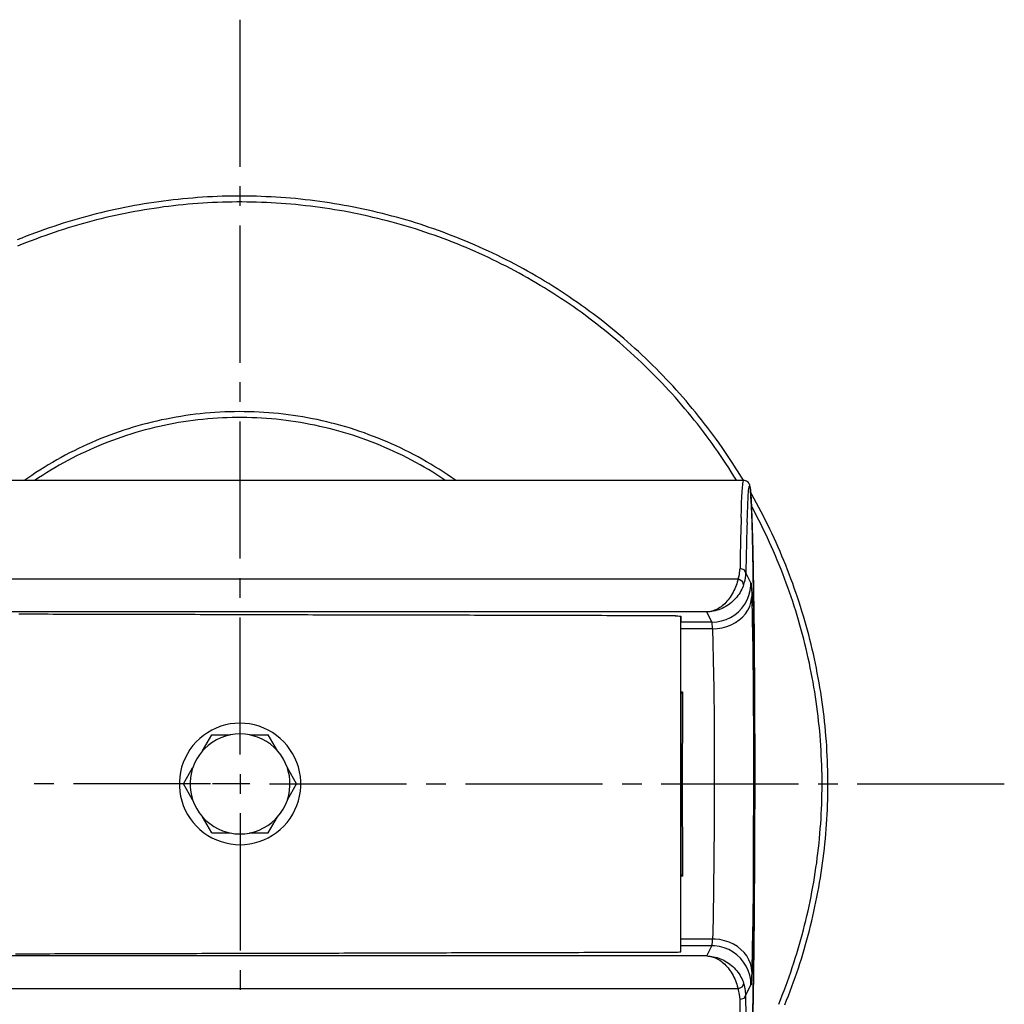
# Model space of a CAD drawing. Extents: x 43 to 227, y 143 to 311.
# Drawn here: x 71 to 121, y 260 to 311 of the extents above; entities that cross this region are included whole.
import ezdxf

# ---------------------------------------------------------------- set-up
doc = ezdxf.new("R2010")
doc.units = 0
doc.layers.add('EBENE_1', color=160, linetype='CONTINUOUS')

# ---------------------------------------------------------------- blocks, each defined once
blk = doc.blocks.new('AI9-BLK1')
at = {"layer": 'EBENE_1', "color": 7}
for p, q in [((-15.955, 23.158), (-15.955, 25.42)), ((-15.955, 20.142), (-15.955, 22.253)), ((-15.955, 19.539), (-15.955, 19.841)), ((-15.955, 17.127), (-15.955, 19.238)), ((-23.705, 18.333), (-8.205, 18.333)), ((-23.705, 18.333), (-8.205, 18.333)), ((-15.955, 16.524), (-15.955, 16.825)), ((-8.092, 16.752), (-8.171, 16.91)), ((-8.092, 16.752), (-8.171, 16.91)), ((-8.291, 16.811), (-23.705, 16.811)), ((-8.774, 16.307), (-23.705, 16.307)), ((-8.774, 16.307), (-23.705, 16.307)), ((-15.955, 14.111), (-15.955, 16.222)), ((-9.169, 16.186), (-9.169, 16.24)), ((-9.169, 16.239), (-9.169, 16.149)), ((-9.169, 16.239), (-9.169, 16.149)), ((-8.694, 16.149), (-8.774, 16.307)), ((-8.694, 16.149), (-8.774, 16.307)), ((-9.169, 11.133), (-9.169, 16.186)), ((-9.169, 16.046), (-9.169, 16.149)), ((-8.694, 16.149), (-9.169, 16.149)), ((-8.694, 16.149), (-9.169, 16.149)), ((-8.683, 16.046), (-9.169, 16.046)), ((-9.169, 15.075), (-9.169, 16.046)), ((-8.683, 16.046), (-9.169, 16.046)), ((-9.169, 15.075), (-9.144, 15.076)), ((-9.169, 15.049), (-9.168, 15.051)), ((-9.169, 15.049), (-9.168, 15.051)), ((-9.144, 15.076), (-9.168, 15.051)), ((-9.168, 12.268), (-9.168, 15.051)), ((-9.168, 12.268), (-9.168, 15.051)), ((-16.367, 14.413), (-16.107, 14.413)), ((-15.804, 14.413), (-15.52, 14.413)), ((-15.378, 14.167), (-15.52, 14.413)), ((-15.955, 13.809), (-15.955, 13.508)), ((-15.085, 13.659), (-15.226, 13.905)), ((-18.82, 13.659), (-19.122, 13.659)), ((-16.407, 13.659), (-18.519, 13.659)), ((-16.075, 13.659), (-16.377, 13.659)), ((-15.804, 13.659), (-16.106, 13.659)), ((-15.503, 13.659), (-13.392, 13.659)), ((-15.226, 13.414), (-15.085, 13.659)), ((-13.09, 13.659), (-12.789, 13.659)), ((-12.487, 13.659), (-10.376, 13.659)), ((-10.075, 13.659), (-9.773, 13.659)), ((-9.472, 13.659), (-7.36, 13.659)), ((-7.059, 13.659), (-6.757, 13.659)), ((-6.456, 13.659), (-4.194, 13.659)), ((-15.955, 13.207), (-15.955, 11.096)), ((-16.39, 12.905), (-16.533, 13.151)), ((-15.52, 12.905), (-15.378, 13.151)), ((-16.39, 12.905), (-16.107, 12.905)), ((-15.804, 12.905), (-15.543, 12.905)), ((-15.543, 12.905), (-15.52, 12.905)), ((-9.168, 12.268), (-9.169, 12.269)), ((-9.168, 12.268), (-9.169, 12.269)), ((-9.168, 12.268), (-9.169, 12.268)), ((-9.168, 12.268), (-9.169, 12.268)), ((-9.169, 12.243), (-9.144, 12.242)), ((-9.169, 12.243), (-9.144, 12.242)), ((-9.144, 12.242), (-9.168, 12.268)), ((-9.144, 12.242), (-9.168, 12.268)), ((-8.683, 11.272), (-9.169, 11.272)), ((-8.683, 11.272), (-9.169, 11.272)), ((-8.694, 11.17), (-9.169, 11.17)), ((-8.694, 11.17), (-9.169, 11.17)), ((-9.169, 11.079), (-9.169, 11.133)), ((-8.774, 11.012), (-8.694, 11.17)), ((-8.774, 11.012), (-8.694, 11.17)), ((-8.774, 11.012), (-23.705, 11.012)), ((-8.774, 11.012), (-23.705, 11.012)), ((-15.955, 10.795), (-15.955, 10.492)), ((-8.291, 10.506), (-23.705, 10.506)), ((-8.291, 10.506), (-23.705, 10.506)), ((-8.171, 10.408), (-8.092, 10.567)), ((-8.171, 10.408), (-8.092, 10.567))]:
    blk.add_line(p, q, dxfattribs=at)
at = {"layer": 'EBENE_1', "color": 162}
for p, q in [((-15.955, 22.555), (-15.955, 22.856)), ((-15.955, 14.111), (-15.955, 14.874)), ((-15.955, 14.111), (-15.955, 14.658)), ((-15.955, 13.809), (-15.955, 13.508)), ((-15.955, 13.809), (-15.955, 13.508)), ((-16.407, 13.659), (-17.171, 13.659)), ((-16.407, 13.659), (-16.955, 13.659)), ((-15.804, 13.659), (-16.106, 13.659)), ((-15.804, 13.659), (-16.106, 13.659)), ((-15.503, 13.659), (-14.74, 13.659)), ((-15.503, 13.659), (-14.955, 13.659)), ((-15.955, 13.207), (-15.955, 12.444)), ((-15.955, 13.207), (-15.955, 12.659))]:
    blk.add_line(p, q, dxfattribs=at)
at = {"layer": 'EBENE_1', "color": 7}
for points in [[(-8.209, 18.333), (-8.248, 18.398), (-8.288, 18.461), (-8.328, 18.525), (-8.37, 18.589), (-8.411, 18.652), (-8.453, 18.715), (-8.495, 18.776), (-8.537, 18.839), (-8.581, 18.901), (-8.625, 18.961), (-8.67, 19.022), (-8.714, 19.083), (-8.76, 19.143), (-8.806, 19.203), (-8.853, 19.262), (-8.899, 19.321), (-8.946, 19.38), (-8.995, 19.438), (-9.043, 19.495), (-9.092, 19.553), (-9.141, 19.61), (-9.191, 19.667), (-9.241, 19.723), (-9.292, 19.778), (-9.343, 19.834), (-9.395, 19.889), (-9.447, 19.943), (-9.499, 19.998), (-9.553, 20.051), (-9.607, 20.104), (-9.66, 20.157), (-9.714, 20.209), (-9.769, 20.26), (-9.825, 20.312), (-9.88, 20.362), (-9.937, 20.413), (-9.993, 20.464), (-10.049, 20.512), (-10.107, 20.561), (-10.165, 20.61), (-10.223, 20.658), (-10.281, 20.706), (-10.341, 20.753), (-10.399, 20.8), (-10.459, 20.845), (-10.52, 20.891), (-10.58, 20.936), (-10.641, 20.98), (-10.702, 21.024), (-10.763, 21.068), (-10.826, 21.111), (-10.888, 21.154), (-10.95, 21.195), (-11.013, 21.237), (-11.077, 21.277), (-11.14, 21.318), (-11.205, 21.358), (-11.269, 21.397), (-11.333, 21.436), (-11.398, 21.474), (-11.463, 21.512), (-11.529, 21.55), (-11.595, 21.586), (-11.661, 21.622), (-11.728, 21.657), (-11.794, 21.692), (-11.862, 21.726), (-11.929, 21.76), (-11.996, 21.794), (-12.064, 21.826), (-12.132, 21.858), (-12.201, 21.89), (-12.27, 21.921), (-12.339, 21.952), (-12.408, 21.982), (-12.478, 22.01), (-12.547, 22.039), (-12.617, 22.068), (-12.688, 22.095), (-12.758, 22.122), (-12.828, 22.149), (-12.899, 22.174), (-12.971, 22.2), (-13.042, 22.224), (-13.113, 22.248), (-13.185, 22.271), (-13.257, 22.294), (-13.329, 22.317), (-13.402, 22.338), (-13.474, 22.359), (-13.546, 22.379), (-13.619, 22.398), (-13.692, 22.418), (-13.764, 22.437), (-13.838, 22.455), (-13.911, 22.472), (-13.985, 22.489), (-14.059, 22.505), (-14.132, 22.52), (-14.206, 22.535), (-14.28, 22.55), (-14.355, 22.563), (-14.428, 22.576), (-14.503, 22.588), (-14.577, 22.601), (-14.652, 22.611), (-14.727, 22.622), (-14.802, 22.632), (-14.876, 22.641), (-14.952, 22.65), (-15.026, 22.658), (-15.102, 22.666), (-15.176, 22.672), (-15.252, 22.678), (-15.326, 22.684), (-15.402, 22.689), (-15.477, 22.693), (-15.553, 22.696), (-15.628, 22.7), (-15.703, 22.702), (-15.778, 22.704), (-15.854, 22.705), (-15.929, 22.706), (-16.005, 22.706), (-16.08, 22.705), (-16.155, 22.704), (-16.23, 22.702), (-16.306, 22.699), (-16.381, 22.695), (-16.457, 22.692), (-16.531, 22.687), (-16.607, 22.683), (-16.683, 22.676), (-16.757, 22.67), (-16.833, 22.663), (-16.907, 22.655), (-16.983, 22.648), (-17.057, 22.638), (-17.133, 22.628), (-17.207, 22.619), (-17.281, 22.608), (-17.356, 22.596), (-17.43, 22.585), (-17.505, 22.572), (-17.579, 22.559), (-17.653, 22.545), (-17.727, 22.53), (-17.801, 22.516), (-17.875, 22.5), (-17.949, 22.484), (-18.022, 22.467), (-18.095, 22.449), (-18.169, 22.43), (-18.241, 22.412), (-18.315, 22.392), (-18.387, 22.373), (-18.459, 22.352), (-18.532, 22.33), (-18.604, 22.309), (-18.676, 22.287), (-18.748, 22.263), (-18.82, 22.24), (-18.891, 22.217), (-18.962, 22.191), (-19.033, 22.166), (-19.104, 22.14), (-19.174, 22.114), (-19.244, 22.087), (-19.315, 22.059), (-19.385, 22.031)], [(-8.315, 18.333), (-8.355, 18.398), (-8.395, 18.461), (-8.435, 18.524), (-8.477, 18.588), (-8.518, 18.651), (-8.561, 18.713), (-8.604, 18.775), (-8.647, 18.837), (-8.691, 18.898), (-8.735, 18.959), (-8.78, 19.02), (-8.825, 19.079), (-8.871, 19.139), (-8.917, 19.199), (-8.964, 19.258), (-9.012, 19.317), (-9.06, 19.375), (-9.108, 19.433), (-9.157, 19.49), (-9.206, 19.548), (-9.256, 19.604), (-9.306, 19.66), (-9.357, 19.716), (-9.408, 19.771), (-9.46, 19.826), (-9.512, 19.88), (-9.564, 19.935), (-9.618, 19.988), (-9.672, 20.041), (-9.725, 20.093), (-9.779, 20.145), (-9.835, 20.198), (-9.89, 20.249), (-9.945, 20.3), (-10.001, 20.35), (-10.058, 20.4), (-10.115, 20.45), (-10.172, 20.498), (-10.23, 20.546), (-10.288, 20.594), (-10.347, 20.642), (-10.406, 20.689), (-10.465, 20.736), (-10.525, 20.782), (-10.586, 20.827), (-10.645, 20.872), (-10.707, 20.917), (-10.767, 20.96), (-10.829, 21.004), (-10.891, 21.046), (-10.954, 21.089), (-11.016, 21.13), (-11.079, 21.172), (-11.143, 21.212), (-11.207, 21.253), (-11.271, 21.292), (-11.336, 21.332), (-11.401, 21.371), (-11.465, 21.408), (-11.53, 21.446), (-11.596, 21.483), (-11.662, 21.52), (-11.728, 21.555), (-11.795, 21.59), (-11.862, 21.625), (-11.929, 21.659), (-11.996, 21.693), (-12.064, 21.726), (-12.132, 21.758), (-12.2, 21.79), (-12.27, 21.822), (-12.338, 21.853), (-12.407, 21.883), (-12.477, 21.912), (-12.546, 21.941), (-12.616, 21.97), (-12.687, 21.997), (-12.757, 22.025), (-12.827, 22.052), (-12.897, 22.077), (-12.969, 22.103), (-13.04, 22.127), (-13.111, 22.152), (-13.182, 22.175), (-13.255, 22.199), (-13.327, 22.221), (-13.398, 22.242), (-13.471, 22.263), (-13.544, 22.285), (-13.616, 22.305), (-13.689, 22.324), (-13.762, 22.342), (-13.836, 22.361), (-13.909, 22.378), (-13.982, 22.395), (-14.056, 22.411), (-14.129, 22.427), (-14.204, 22.442), (-14.277, 22.457), (-14.352, 22.471), (-14.426, 22.484), (-14.501, 22.496), (-14.575, 22.508), (-14.65, 22.52), (-14.724, 22.53), (-14.799, 22.54), (-14.873, 22.55), (-14.948, 22.558), (-15.023, 22.567), (-15.098, 22.574), (-15.173, 22.582), (-15.249, 22.587), (-15.324, 22.593), (-15.399, 22.597), (-15.474, 22.602), (-15.55, 22.606), (-15.625, 22.609), (-15.7, 22.611), (-15.775, 22.613), (-15.851, 22.614), (-15.926, 22.616), (-16.002, 22.616), (-16.077, 22.614), (-16.153, 22.613), (-16.227, 22.611), (-16.303, 22.608), (-16.378, 22.605), (-16.454, 22.602), (-16.529, 22.596), (-16.604, 22.592), (-16.679, 22.586), (-16.755, 22.579), (-16.829, 22.572), (-16.905, 22.565), (-16.979, 22.556), (-17.054, 22.547), (-17.129, 22.538), (-17.204, 22.527), (-17.278, 22.517), (-17.353, 22.505), (-17.427, 22.493), (-17.502, 22.48), (-17.576, 22.468), (-17.65, 22.454), (-17.724, 22.439), (-17.798, 22.424), (-17.871, 22.408), (-17.946, 22.391), (-18.019, 22.374), (-18.092, 22.357), (-18.165, 22.338), (-18.238, 22.32), (-18.31, 22.3), (-18.384, 22.279), (-18.456, 22.259), (-18.528, 22.238), (-18.601, 22.216), (-18.672, 22.193), (-18.744, 22.17), (-18.816, 22.146), (-18.887, 22.122), (-18.958, 22.096), (-19.028, 22.071), (-19.1, 22.045), (-19.17, 22.019), (-19.24, 21.991), (-19.31, 21.964), (-19.381, 21.935)], [(-12.641, 18.333), (-12.703, 18.376), (-12.765, 18.419), (-12.828, 18.46), (-12.892, 18.501), (-12.956, 18.541), (-13.02, 18.58), (-13.086, 18.618), (-13.15, 18.655), (-13.216, 18.692), (-13.283, 18.727), (-13.351, 18.763), (-13.418, 18.797), (-13.486, 18.83), (-13.554, 18.861), (-13.622, 18.892), (-13.691, 18.922), (-13.76, 18.952), (-13.83, 18.981), (-13.901, 19.007), (-13.971, 19.034), (-14.042, 19.06), (-14.113, 19.085), (-14.185, 19.108), (-14.257, 19.132), (-14.329, 19.153), (-14.402, 19.174), (-14.474, 19.194), (-14.547, 19.212), (-14.62, 19.231), (-14.693, 19.248), (-14.768, 19.265), (-14.841, 19.279), (-14.916, 19.293), (-14.989, 19.307), (-15.063, 19.319), (-15.138, 19.331), (-15.213, 19.34), (-15.288, 19.35), (-15.362, 19.358), (-15.438, 19.366), (-15.513, 19.372), (-15.588, 19.377), (-15.663, 19.382), (-15.739, 19.385), (-15.815, 19.387), (-15.889, 19.388), (-15.964, 19.389), (-16.04, 19.388), (-16.115, 19.386), (-16.191, 19.384), (-16.267, 19.381), (-16.341, 19.375), (-16.417, 19.37), (-16.492, 19.364), (-16.567, 19.356), (-16.642, 19.347), (-16.717, 19.338), (-16.791, 19.327), (-16.866, 19.316), (-16.94, 19.303), (-17.014, 19.29), (-17.088, 19.275), (-17.162, 19.26), (-17.236, 19.243), (-17.309, 19.226), (-17.383, 19.208), (-17.455, 19.189), (-17.527, 19.169), (-17.6, 19.147), (-17.672, 19.125), (-17.744, 19.102), (-17.816, 19.078), (-17.887, 19.053), (-17.957, 19.027), (-18.027, 19.001), (-18.098, 18.973), (-18.168, 18.944), (-18.237, 18.915), (-18.306, 18.884), (-18.374, 18.853), (-18.442, 18.821), (-18.51, 18.787), (-18.577, 18.753), (-18.644, 18.719), (-18.71, 18.683), (-18.776, 18.645), (-18.842, 18.608), (-18.907, 18.57), (-18.971, 18.531), (-19.035, 18.49), (-19.099, 18.45), (-19.161, 18.408), (-19.223, 18.366), (-19.269, 18.333)], [(-12.801, 18.333), (-12.863, 18.375), (-12.926, 18.416), (-12.99, 18.456), (-13.055, 18.496), (-13.12, 18.534), (-13.185, 18.571), (-13.251, 18.607), (-13.318, 18.643), (-13.385, 18.678), (-13.452, 18.711), (-13.52, 18.745), (-13.588, 18.777), (-13.656, 18.808), (-13.725, 18.838), (-13.794, 18.868), (-13.864, 18.897), (-13.935, 18.924), (-14.005, 18.951), (-14.076, 18.976), (-14.147, 19.001), (-14.219, 19.024), (-14.291, 19.046), (-14.363, 19.069), (-14.436, 19.089), (-14.508, 19.109), (-14.581, 19.128), (-14.655, 19.146), (-14.728, 19.162), (-14.802, 19.178), (-14.875, 19.193), (-14.949, 19.208), (-15.024, 19.221), (-15.098, 19.233), (-15.173, 19.243), (-15.247, 19.254), (-15.322, 19.262), (-15.397, 19.271), (-15.472, 19.277), (-15.547, 19.284), (-15.623, 19.288), (-15.698, 19.292), (-15.773, 19.295), (-15.848, 19.298), (-15.924, 19.298), (-16, 19.298), (-16.075, 19.296), (-16.151, 19.294), (-16.225, 19.291), (-16.301, 19.288), (-16.376, 19.283), (-16.452, 19.276), (-16.526, 19.269), (-16.602, 19.261), (-16.676, 19.252), (-16.751, 19.241), (-16.825, 19.231), (-16.9, 19.219), (-16.974, 19.205), (-17.049, 19.191), (-17.122, 19.176), (-17.195, 19.16), (-17.269, 19.143), (-17.342, 19.125), (-17.416, 19.106), (-17.488, 19.086), (-17.56, 19.065), (-17.633, 19.043), (-17.704, 19.02), (-17.776, 18.996), (-17.846, 18.971), (-17.918, 18.945), (-17.988, 18.919), (-18.058, 18.891), (-18.128, 18.862), (-18.198, 18.833), (-18.267, 18.803), (-18.335, 18.771), (-18.403, 18.739), (-18.471, 18.706), (-18.538, 18.672), (-18.605, 18.637), (-18.671, 18.601), (-18.737, 18.565), (-18.803, 18.526), (-18.867, 18.488), (-18.932, 18.449), (-18.995, 18.408), (-19.058, 18.368), (-19.11, 18.333)], [(-8.243, 17.761), (-8.239, 17.88), (-8.236, 17.984), (-8.231, 18.076), (-8.227, 18.154), (-8.223, 18.218), (-8.218, 18.269), (-8.215, 18.292), (-8.213, 18.304), (-8.209, 18.326), (-8.208, 18.329), (-8.207, 18.332), (-8.205, 18.333)], [(-8.243, 17.761), (-8.239, 17.88), (-8.236, 17.984), (-8.231, 18.076), (-8.227, 18.154), (-8.223, 18.218), (-8.218, 18.269), (-8.215, 18.292), (-8.213, 18.304), (-8.209, 18.326), (-8.208, 18.329), (-8.207, 18.332), (-8.205, 18.333)], [(-8.076, 9.634), (-8.058, 10.411), (-8.047, 11.188), (-8.039, 12.178), (-8.034, 13.351), (-8.037, 14.643), (-8.043, 15.769), (-8.052, 16.601), (-8.064, 17.231), (-8.076, 17.676), (-8.085, 17.933), (-8.094, 18.09), (-8.1, 18.181), (-8.107, 18.229), (-8.112, 18.255), (-8.116, 18.271), (-8.123, 18.284), (-8.13, 18.296), (-8.145, 18.31), (-8.162, 18.321), (-8.176, 18.326), (-8.205, 18.333)], [(-8.076, 9.634), (-8.058, 10.411), (-8.047, 11.188), (-8.039, 12.178), (-8.034, 13.351), (-8.037, 14.643), (-8.043, 15.769), (-8.052, 16.601), (-8.064, 17.231), (-8.076, 17.676), (-8.085, 17.933), (-8.094, 18.09), (-8.1, 18.181), (-8.107, 18.229), (-8.112, 18.255), (-8.116, 18.271), (-8.123, 18.284), (-8.13, 18.296), (-8.145, 18.31), (-8.162, 18.321), (-8.176, 18.326), (-8.205, 18.333)], [(-8.152, 17.682), (-8.143, 17.95), (-8.135, 18.082), (-8.128, 18.175), (-8.124, 18.207), (-8.122, 18.221), (-8.12, 18.229), (-8.119, 18.235), (-8.119, 18.237), (-8.116, 18.24), (-8.114, 18.242), (-8.113, 18.242), (-8.112, 18.242), (-8.111, 18.24), (-8.11, 18.239), (-8.109, 18.234), (-8.106, 18.216), (-8.101, 18.187), (-8.091, 18.042), (-8.083, 17.897), (-8.074, 17.61), (-8.064, 17.245), (-8.054, 16.651), (-8.045, 15.951), (-8.038, 14.966), (-8.034, 13.909), (-8.037, 12.629), (-8.043, 11.619), (-8.052, 10.721), (-8.063, 10.117)], [(-8.164, 10.073), (-8.171, 10.408)], [(-8.152, 17.682), (-8.143, 17.95), (-8.135, 18.082), (-8.128, 18.175), (-8.124, 18.207), (-8.122, 18.221), (-8.12, 18.229), (-8.119, 18.235), (-8.119, 18.237), (-8.116, 18.24), (-8.114, 18.242), (-8.113, 18.242), (-8.112, 18.242), (-8.111, 18.24), (-8.11, 18.239), (-8.109, 18.234), (-8.106, 18.216), (-8.101, 18.187), (-8.091, 18.042), (-8.083, 17.897), (-8.074, 17.61), (-8.064, 17.245), (-8.054, 16.651), (-8.045, 15.951), (-8.038, 14.966), (-8.034, 13.909), (-8.037, 12.629), (-8.043, 11.619), (-8.052, 10.721), (-8.063, 10.117)], [(-7.57, 10.259), (-7.543, 10.33), (-7.515, 10.4), (-7.489, 10.47), (-7.462, 10.541), (-7.436, 10.612), (-7.412, 10.683), (-7.387, 10.754), (-7.363, 10.825), (-7.34, 10.898), (-7.317, 10.969), (-7.295, 11.041), (-7.274, 11.114), (-7.252, 11.186), (-7.232, 11.258), (-7.213, 11.332), (-7.194, 11.404), (-7.175, 11.478), (-7.157, 11.551), (-7.14, 11.624), (-7.124, 11.698), (-7.107, 11.771), (-7.092, 11.845), (-7.077, 11.919), (-7.063, 11.992), (-7.049, 12.067), (-7.036, 12.141), (-7.024, 12.216), (-7.012, 12.29), (-7.001, 12.365), (-6.991, 12.439), (-6.981, 12.514), (-6.971, 12.589), (-6.963, 12.664), (-6.954, 12.739), (-6.947, 12.814), (-6.941, 12.889), (-6.934, 12.964), (-6.929, 13.039), (-6.925, 13.115), (-6.921, 13.19), (-6.916, 13.265), (-6.913, 13.34), (-6.911, 13.416), (-6.91, 13.491), (-6.909, 13.567), (-6.908, 13.642), (-6.908, 13.717), (-6.909, 13.792), (-6.91, 13.868), (-6.912, 13.944), (-6.915, 14.019), (-6.918, 14.094), (-6.923, 14.169), (-6.927, 14.244), (-6.932, 14.32), (-6.938, 14.394), (-6.944, 14.47), (-6.951, 14.546), (-6.959, 14.62), (-6.967, 14.695), (-6.977, 14.77), (-6.986, 14.844), (-6.996, 14.919), (-7.007, 14.993), (-7.018, 15.069), (-7.03, 15.142), (-7.043, 15.217), (-7.057, 15.291), (-7.071, 15.366), (-7.085, 15.439), (-7.1, 15.514), (-7.116, 15.587), (-7.132, 15.66), (-7.149, 15.734), (-7.166, 15.807), (-7.185, 15.881), (-7.204, 15.954), (-7.224, 16.026), (-7.243, 16.099), (-7.264, 16.171), (-7.285, 16.243), (-7.307, 16.316), (-7.329, 16.388), (-7.352, 16.459), (-7.376, 16.532), (-7.4, 16.603), (-7.425, 16.674), (-7.45, 16.744), (-7.477, 16.816), (-7.503, 16.886), (-7.53, 16.956), (-7.558, 17.026), (-7.586, 17.096), (-7.615, 17.166), (-7.645, 17.236), (-7.675, 17.305), (-7.706, 17.373), (-7.736, 17.442), (-7.768, 17.51), (-7.801, 17.578), (-7.834, 17.646), (-7.867, 17.713), (-7.901, 17.781), (-7.936, 17.848), (-7.972, 17.915), (-8.007, 17.98), (-8.044, 18.048), (-8.08, 18.112), (-8.097, 18.142)], [(-7.665, 10.268), (-7.638, 10.337), (-7.61, 10.407), (-7.582, 10.479), (-7.556, 10.549), (-7.53, 10.619), (-7.504, 10.69), (-7.48, 10.762), (-7.456, 10.833), (-7.432, 10.905), (-7.41, 10.977), (-7.387, 11.049), (-7.365, 11.121), (-7.345, 11.193), (-7.324, 11.266), (-7.304, 11.338), (-7.285, 11.412), (-7.266, 11.485), (-7.248, 11.557), (-7.231, 11.631), (-7.214, 11.704), (-7.198, 11.779), (-7.182, 11.852), (-7.167, 11.925), (-7.154, 12), (-7.14, 12.074), (-7.127, 12.149), (-7.114, 12.222), (-7.102, 12.297), (-7.092, 12.372), (-7.081, 12.447), (-7.071, 12.521), (-7.062, 12.596), (-7.053, 12.671), (-7.045, 12.746), (-7.037, 12.821), (-7.031, 12.896), (-7.025, 12.971), (-7.019, 13.047), (-7.014, 13.121), (-7.01, 13.197), (-7.007, 13.272), (-7.004, 13.348), (-7.001, 13.422), (-7, 13.498), (-6.999, 13.573), (-6.998, 13.649), (-6.998, 13.724), (-6.999, 13.8), (-7.001, 13.875), (-7.004, 13.95), (-7.006, 14.025), (-7.01, 14.101), (-7.013, 14.176), (-7.018, 14.252), (-7.024, 14.326), (-7.029, 14.402), (-7.035, 14.476), (-7.043, 14.552), (-7.051, 14.627), (-7.06, 14.702), (-7.068, 14.776), (-7.078, 14.852), (-7.089, 14.926), (-7.099, 15.001), (-7.111, 15.075), (-7.124, 15.15), (-7.136, 15.224), (-7.149, 15.298), (-7.164, 15.372), (-7.179, 15.446), (-7.194, 15.52), (-7.21, 15.593), (-7.227, 15.667), (-7.244, 15.74), (-7.261, 15.814), (-7.28, 15.887), (-7.299, 15.959), (-7.318, 16.033), (-7.339, 16.105), (-7.36, 16.177), (-7.381, 16.25), (-7.404, 16.322), (-7.426, 16.393), (-7.449, 16.466), (-7.474, 16.537), (-7.498, 16.608), (-7.523, 16.68), (-7.549, 16.75), (-7.575, 16.821), (-7.602, 16.891), (-7.629, 16.961), (-7.658, 17.032), (-7.687, 17.101), (-7.715, 17.171), (-7.745, 17.24), (-7.776, 17.308), (-7.807, 17.377), (-7.839, 17.445), (-7.87, 17.515), (-7.904, 17.582), (-7.936, 17.65), (-7.971, 17.717), (-8.005, 17.784), (-8.04, 17.851), (-8.076, 17.918), (-8.085, 17.936)], [(-8.291, 16.811), (-23.705, 16.811), (-23.705, 17.761)], [(-8.243, 17.761), (-8.245, 17.686), (-8.247, 17.61), (-8.249, 17.535), (-8.251, 17.459), (-8.254, 17.384), (-8.255, 17.309), (-8.257, 17.234), (-8.258, 17.158), (-8.259, 17.083), (-8.261, 17.007), (-8.261, 16.974)], [(-8.243, 17.761), (-8.245, 17.686), (-8.247, 17.61), (-8.249, 17.535), (-8.251, 17.459), (-8.254, 17.384), (-8.255, 17.309), (-8.257, 17.234), (-8.258, 17.158), (-8.259, 17.083), (-8.261, 17.007), (-8.261, 16.974)], [(-8.152, 17.682), (-8.155, 17.606), (-8.157, 17.531), (-8.159, 17.455), (-8.161, 17.381), (-8.163, 17.305), (-8.164, 17.229), (-8.166, 17.154), (-8.167, 17.079), (-8.17, 17.003), (-8.171, 16.927), (-8.171, 16.909)], [(-8.152, 17.682), (-8.155, 17.606), (-8.157, 17.531), (-8.159, 17.455), (-8.161, 17.381), (-8.163, 17.305), (-8.164, 17.229), (-8.166, 17.154), (-8.167, 17.079), (-8.17, 17.003), (-8.171, 16.927), (-8.171, 16.909)], [(-8.291, 16.811), (-8.271, 16.884), (-8.262, 16.958), (-8.261, 16.974)], [(-8.291, 16.811), (-8.271, 16.884), (-8.262, 16.958), (-8.261, 16.974)], [(-8.171, 16.91), (-8.198, 16.955), (-8.261, 16.974)], [(-8.171, 16.91), (-8.198, 16.955), (-8.261, 16.974)], [(-8.206, 16.722), (-8.184, 16.794), (-8.173, 16.868), (-8.171, 16.91)], [(-8.206, 16.722), (-8.184, 16.794), (-8.173, 16.868), (-8.171, 16.91)], [(-8.291, 16.811), (-8.305, 16.765), (-8.312, 16.739), (-8.322, 16.713), (-8.332, 16.686), (-8.343, 16.66), (-8.356, 16.634), (-8.368, 16.608), (-8.382, 16.583), (-8.397, 16.558), (-8.412, 16.535), (-8.428, 16.513), (-8.445, 16.49), (-8.462, 16.47), (-8.48, 16.451), (-8.497, 16.433), (-8.516, 16.416), (-8.534, 16.401), (-8.553, 16.386), (-8.573, 16.373), (-8.593, 16.361), (-8.612, 16.35), (-8.632, 16.34), (-8.651, 16.333), (-8.672, 16.325), (-8.692, 16.319), (-8.712, 16.315), (-8.733, 16.31), (-8.753, 16.308), (-8.774, 16.307)], [(-8.291, 16.811), (-8.305, 16.765), (-8.312, 16.739), (-8.322, 16.713), (-8.332, 16.686), (-8.343, 16.66), (-8.356, 16.634), (-8.368, 16.608), (-8.382, 16.583), (-8.397, 16.558), (-8.412, 16.535), (-8.428, 16.513), (-8.445, 16.49), (-8.462, 16.47), (-8.48, 16.451), (-8.497, 16.433), (-8.516, 16.416), (-8.534, 16.401), (-8.553, 16.386), (-8.573, 16.373), (-8.593, 16.361), (-8.612, 16.35), (-8.632, 16.34), (-8.651, 16.333), (-8.672, 16.325), (-8.692, 16.319), (-8.712, 16.315), (-8.733, 16.31), (-8.753, 16.308), (-8.774, 16.307)], [(-8.206, 16.722), (-8.213, 16.701), (-8.223, 16.677), (-8.234, 16.654), (-8.246, 16.631), (-8.261, 16.606), (-8.276, 16.582), (-8.293, 16.558), (-8.311, 16.535), (-8.33, 16.513), (-8.35, 16.491), (-8.372, 16.471), (-8.393, 16.452), (-8.415, 16.433), (-8.439, 16.417), (-8.463, 16.401), (-8.488, 16.386), (-8.512, 16.373), (-8.537, 16.36), (-8.563, 16.35), (-8.589, 16.34), (-8.614, 16.332), (-8.641, 16.324), (-8.667, 16.319), (-8.694, 16.314), (-8.721, 16.31), (-8.747, 16.308), (-8.774, 16.307)], [(-8.206, 16.722), (-8.213, 16.701), (-8.223, 16.677), (-8.234, 16.654), (-8.246, 16.631), (-8.261, 16.606), (-8.276, 16.582), (-8.293, 16.558), (-8.311, 16.535), (-8.33, 16.513), (-8.35, 16.491), (-8.372, 16.471), (-8.393, 16.452), (-8.415, 16.433), (-8.439, 16.417), (-8.463, 16.401), (-8.488, 16.386), (-8.512, 16.373), (-8.537, 16.36), (-8.563, 16.35), (-8.589, 16.34), (-8.614, 16.332), (-8.641, 16.324), (-8.667, 16.319), (-8.694, 16.314), (-8.721, 16.31), (-8.747, 16.308), (-8.774, 16.307)], [(-8.694, 16.149), (-8.619, 16.153), (-8.545, 16.168), (-8.474, 16.19), (-8.406, 16.222), (-8.342, 16.262), (-8.284, 16.31), (-8.232, 16.365), (-8.188, 16.425), (-8.15, 16.491), (-8.123, 16.56), (-8.104, 16.634), (-8.093, 16.708), (-8.092, 16.752)], [(-8.694, 16.149), (-8.619, 16.153), (-8.545, 16.168), (-8.474, 16.19), (-8.406, 16.222), (-8.342, 16.262), (-8.284, 16.31), (-8.232, 16.365), (-8.188, 16.425), (-8.15, 16.491), (-8.123, 16.56), (-8.104, 16.634), (-8.093, 16.708), (-8.092, 16.752)], [(-8.206, 16.722), (-8.218, 16.77), (-8.275, 16.807), (-8.291, 16.811)], [(-8.206, 16.722), (-8.218, 16.77), (-8.275, 16.807), (-8.291, 16.811)], [(-8.092, 16.752), (-8.091, 16.748), (-8.09, 16.741), (-8.089, 16.731), (-8.087, 16.702), (-8.084, 16.662), (-8.081, 16.578), (-8.08, 16.546)], [(-8.092, 16.752), (-8.091, 16.748), (-8.09, 16.741), (-8.089, 16.731), (-8.087, 16.702), (-8.084, 16.662), (-8.081, 16.578), (-8.08, 16.546)], [(-8.683, 16.046), (-8.609, 16.05), (-8.534, 16.063), (-8.463, 16.082), (-8.395, 16.109), (-8.331, 16.142), (-8.273, 16.183), (-8.221, 16.228), (-8.176, 16.279), (-8.14, 16.334), (-8.111, 16.391), (-8.092, 16.452), (-8.082, 16.514), (-8.08, 16.546)], [(-8.683, 16.046), (-8.609, 16.05), (-8.534, 16.063), (-8.463, 16.082), (-8.395, 16.109), (-8.331, 16.142), (-8.273, 16.183), (-8.221, 16.228), (-8.176, 16.279), (-8.14, 16.334), (-8.111, 16.391), (-8.092, 16.452), (-8.082, 16.514), (-8.08, 16.546)], [(-8.08, 16.546), (-8.073, 16.181), (-8.065, 15.744), (-8.059, 15.075), (-8.055, 14.335), (-8.054, 13.561), (-8.056, 12.794), (-8.06, 12.068), (-8.065, 11.573), (-8.073, 11.138), (-8.08, 10.772)], [(-8.08, 16.546), (-8.073, 16.181), (-8.065, 15.744), (-8.059, 15.075), (-8.055, 14.335), (-8.054, 13.561), (-8.056, 12.794), (-8.06, 12.068), (-8.065, 11.573), (-8.073, 11.138), (-8.08, 10.772)], [(-9.256, 16.246), (-9.331, 16.246), (-9.406, 16.246), (-9.481, 16.246), (-9.557, 16.246), (-9.632, 16.247), (-9.708, 16.247), (-9.783, 16.247), (-9.859, 16.247), (-9.934, 16.247), (-10.009, 16.248), (-10.084, 16.248), (-10.16, 16.248), (-10.236, 16.248), (-10.311, 16.248), (-10.387, 16.249), (-10.462, 16.249), (-10.536, 16.249), (-10.612, 16.249), (-10.688, 16.249), (-10.763, 16.249), (-10.839, 16.25), (-10.914, 16.25), (-10.99, 16.25), (-11.064, 16.25), (-11.14, 16.25), (-11.215, 16.251), (-11.291, 16.251), (-11.366, 16.251), (-11.442, 16.251), (-11.517, 16.251), (-11.593, 16.252), (-11.668, 16.252), (-11.743, 16.252), (-11.819, 16.252), (-11.894, 16.252), (-11.97, 16.252), (-12.045, 16.253), (-12.121, 16.253), (-12.195, 16.253), (-12.271, 16.253), (-12.346, 16.253), (-12.422, 16.254), (-12.497, 16.254), (-12.573, 16.254), (-12.648, 16.254), (-12.724, 16.254), (-12.798, 16.255), (-12.874, 16.255), (-12.949, 16.255), (-13.025, 16.255), (-13.1, 16.255), (-13.176, 16.255), (-13.252, 16.256), (-13.326, 16.256), (-13.402, 16.256), (-13.477, 16.256), (-13.553, 16.256), (-13.628, 16.257), (-13.704, 16.257), (-13.779, 16.257), (-13.855, 16.257), (-13.929, 16.257), (-14.005, 16.257), (-14.08, 16.258), (-14.156, 16.258), (-14.231, 16.258), (-14.307, 16.258), (-14.382, 16.258), (-14.457, 16.258), (-14.532, 16.259), (-14.608, 16.259), (-14.684, 16.259), (-14.759, 16.259), (-14.835, 16.259), (-14.91, 16.26), (-14.986, 16.26), (-15.06, 16.26), (-15.136, 16.26), (-15.211, 16.26), (-15.287, 16.26), (-15.362, 16.261), (-15.438, 16.261), (-15.513, 16.261), (-15.588, 16.261), (-15.663, 16.261), (-15.739, 16.261), (-15.815, 16.262), (-15.89, 16.262), (-15.966, 16.262), (-16.041, 16.262), (-16.117, 16.262), (-16.191, 16.262), (-16.267, 16.264), (-16.342, 16.264), (-16.418, 16.264), (-16.493, 16.264), (-16.569, 16.264), (-16.644, 16.265), (-16.719, 16.265), (-16.794, 16.265), (-16.87, 16.265), (-16.945, 16.265), (-17.021, 16.265), (-17.096, 16.266), (-17.172, 16.266), (-17.248, 16.266), (-17.322, 16.266), (-17.398, 16.266), (-17.473, 16.266), (-17.549, 16.267), (-17.624, 16.267), (-17.7, 16.267), (-17.775, 16.267), (-17.85, 16.267), (-17.925, 16.267), (-18.001, 16.268), (-18.076, 16.268), (-18.152, 16.268), (-18.227, 16.268), (-18.303, 16.268), (-18.377, 16.268), (-18.453, 16.269), (-18.528, 16.269), (-18.604, 16.269), (-18.679, 16.269), (-18.755, 16.269), (-18.831, 16.269), (-18.906, 16.27), (-18.981, 16.27), (-19.056, 16.27), (-19.132, 16.27), (-19.207, 16.27), (-19.283, 16.27), (-19.358, 16.27)], [(-9.256, 16.246), (-9.331, 16.246), (-9.406, 16.246), (-9.481, 16.246), (-9.557, 16.246), (-9.632, 16.247), (-9.708, 16.247), (-9.783, 16.247), (-9.859, 16.247), (-9.934, 16.247), (-10.009, 16.248), (-10.084, 16.248), (-10.16, 16.248), (-10.236, 16.248), (-10.311, 16.248), (-10.387, 16.249), (-10.462, 16.249), (-10.536, 16.249), (-10.612, 16.249), (-10.688, 16.249), (-10.763, 16.249), (-10.839, 16.25), (-10.914, 16.25), (-10.99, 16.25), (-11.064, 16.25), (-11.14, 16.25), (-11.215, 16.251), (-11.291, 16.251), (-11.366, 16.251), (-11.442, 16.251), (-11.517, 16.251), (-11.593, 16.252), (-11.668, 16.252), (-11.743, 16.252), (-11.819, 16.252), (-11.894, 16.252), (-11.97, 16.252), (-12.045, 16.253), (-12.121, 16.253), (-12.195, 16.253), (-12.271, 16.253), (-12.346, 16.253), (-12.422, 16.254), (-12.497, 16.254), (-12.573, 16.254), (-12.648, 16.254), (-12.724, 16.254), (-12.798, 16.255), (-12.874, 16.255), (-12.949, 16.255), (-13.025, 16.255), (-13.1, 16.255), (-13.176, 16.255), (-13.252, 16.256), (-13.326, 16.256), (-13.402, 16.256), (-13.477, 16.256), (-13.553, 16.256), (-13.628, 16.257), (-13.704, 16.257), (-13.779, 16.257), (-13.855, 16.257), (-13.929, 16.257), (-14.005, 16.257), (-14.08, 16.258), (-14.156, 16.258), (-14.231, 16.258), (-14.307, 16.258), (-14.382, 16.258), (-14.457, 16.258), (-14.532, 16.259), (-14.608, 16.259), (-14.684, 16.259), (-14.759, 16.259), (-14.835, 16.259), (-14.91, 16.26), (-14.986, 16.26), (-15.06, 16.26), (-15.136, 16.26), (-15.211, 16.26), (-15.287, 16.26), (-15.362, 16.261), (-15.438, 16.261), (-15.513, 16.261), (-15.588, 16.261), (-15.663, 16.261), (-15.739, 16.261), (-15.815, 16.262), (-15.89, 16.262), (-15.966, 16.262), (-16.041, 16.262), (-16.117, 16.262), (-16.191, 16.262), (-16.267, 16.264), (-16.342, 16.264), (-16.418, 16.264), (-16.493, 16.264), (-16.569, 16.264), (-16.644, 16.265), (-16.719, 16.265), (-16.794, 16.265), (-16.87, 16.265), (-16.945, 16.265), (-17.021, 16.265), (-17.096, 16.266), (-17.172, 16.266), (-17.248, 16.266), (-17.322, 16.266), (-17.398, 16.266), (-17.473, 16.266), (-17.549, 16.267), (-17.624, 16.267), (-17.7, 16.267), (-17.775, 16.267), (-17.85, 16.267), (-17.925, 16.267), (-18.001, 16.268), (-18.076, 16.268), (-18.152, 16.268), (-18.227, 16.268), (-18.303, 16.268), (-18.377, 16.268), (-18.453, 16.269), (-18.528, 16.269), (-18.604, 16.269), (-18.679, 16.269), (-18.755, 16.269), (-18.831, 16.269), (-18.906, 16.27), (-18.981, 16.27), (-19.056, 16.27), (-19.132, 16.27), (-19.207, 16.27), (-19.283, 16.27), (-19.358, 16.27)], [(-9.257, 16.246), (-9.216, 16.246), (-9.192, 16.243), (-9.177, 16.242), (-9.173, 16.241), (-9.17, 16.24), (-9.169, 16.239)], [(-9.257, 16.246), (-9.216, 16.246), (-9.192, 16.243), (-9.177, 16.242), (-9.173, 16.241), (-9.17, 16.24), (-9.169, 16.239)], [(-9.169, 15.075), (-9.169, 16.046), (-9.169, 16.149)], [(-8.683, 16.046), (-8.685, 16.084), (-8.688, 16.114), (-8.691, 16.135), (-8.693, 16.147), (-8.694, 16.149)], [(-8.683, 16.046), (-8.685, 16.084), (-8.688, 16.114), (-8.691, 16.135), (-8.693, 16.147), (-8.694, 16.149)], [(-8.683, 16.046), (-8.677, 15.824), (-8.672, 15.568), (-8.665, 15.13), (-8.66, 14.637), (-8.658, 14.111), (-8.657, 13.568), (-8.658, 13.028), (-8.662, 12.513), (-8.667, 12.036), (-8.675, 11.618), (-8.68, 11.379), (-8.683, 11.272)], [(-8.683, 16.046), (-8.677, 15.824), (-8.672, 15.568), (-8.665, 15.13), (-8.66, 14.637), (-8.658, 14.111), (-8.657, 13.568), (-8.658, 13.028), (-8.662, 12.513), (-8.667, 12.036), (-8.675, 11.618), (-8.68, 11.379), (-8.683, 11.272)], [(-9.169, 15.075), (-9.144, 15.076), (-9.168, 15.051)], [(-9.144, 15.076), (-9.144, 15.001), (-9.145, 14.925), (-9.145, 14.85), (-9.146, 14.774), (-9.146, 14.699), (-9.147, 14.623), (-9.147, 14.549), (-9.148, 14.473), (-9.148, 14.398), (-9.148, 14.322), (-9.149, 14.247), (-9.149, 14.171), (-9.149, 14.095), (-9.149, 14.02), (-9.149, 13.946), (-9.15, 13.87), (-9.15, 13.795), (-9.15, 13.719), (-9.15, 13.643), (-9.15, 13.568), (-9.15, 13.492), (-9.15, 13.418), (-9.149, 13.342), (-9.149, 13.267), (-9.149, 13.191), (-9.149, 13.116), (-9.149, 13.04), (-9.148, 12.965), (-9.148, 12.889), (-9.148, 12.815), (-9.147, 12.739), (-9.147, 12.664), (-9.146, 12.588), (-9.146, 12.513), (-9.145, 12.437), (-9.145, 12.362), (-9.144, 12.287), (-9.144, 12.242)], [(-9.144, 15.076), (-9.144, 15.001), (-9.145, 14.925), (-9.145, 14.85), (-9.146, 14.774), (-9.146, 14.699), (-9.147, 14.623), (-9.147, 14.549), (-9.148, 14.473), (-9.148, 14.398), (-9.148, 14.322), (-9.149, 14.247), (-9.149, 14.171), (-9.149, 14.095), (-9.149, 14.02), (-9.149, 13.946), (-9.15, 13.87), (-9.15, 13.795), (-9.15, 13.719), (-9.15, 13.643), (-9.15, 13.568), (-9.15, 13.492), (-9.15, 13.418), (-9.149, 13.342), (-9.149, 13.267), (-9.149, 13.191), (-9.149, 13.116), (-9.149, 13.04), (-9.148, 12.965), (-9.148, 12.889), (-9.148, 12.815), (-9.147, 12.739), (-9.147, 12.664), (-9.146, 12.588), (-9.146, 12.513), (-9.145, 12.437), (-9.145, 12.362), (-9.144, 12.287), (-9.144, 12.242)], [(-16.533, 14.167), (-16.39, 14.413), (-16.367, 14.413)], [(-16.107, 14.413), (-16.179, 14.394), (-16.251, 14.369), (-16.319, 14.337), (-16.382, 14.298), (-16.443, 14.253), (-16.5, 14.202), (-16.533, 14.167)], [(-15.804, 14.413), (-15.878, 14.424), (-15.953, 14.429), (-16.028, 14.424), (-16.103, 14.414), (-16.107, 14.413)], [(-15.378, 14.167), (-15.43, 14.221), (-15.488, 14.27), (-15.55, 14.312), (-15.615, 14.349), (-15.685, 14.379), (-15.757, 14.402), (-15.804, 14.413)], [(-16.533, 14.167), (-16.579, 14.108), (-16.62, 14.045), (-16.655, 13.978), (-16.683, 13.908), (-16.684, 13.905)], [(-15.226, 13.905), (-15.254, 13.975), (-15.288, 14.042), (-15.328, 14.105), (-15.375, 14.165), (-15.378, 14.167)], [(-16.684, 13.414), (-16.825, 13.659), (-16.684, 13.905)], [(-16.684, 13.905), (-16.704, 13.833), (-16.718, 13.758), (-16.724, 13.683), (-16.722, 13.608), (-16.714, 13.533), (-16.698, 13.459), (-16.684, 13.414)], [(-15.226, 13.414), (-15.206, 13.486), (-15.192, 13.56), (-15.187, 13.635), (-15.188, 13.71), (-15.196, 13.785), (-15.212, 13.858), (-15.226, 13.905)], [(-16.684, 13.414), (-16.656, 13.343), (-16.622, 13.276), (-16.582, 13.213), (-16.535, 13.154), (-16.533, 13.151)], [(-15.378, 13.151), (-15.331, 13.209), (-15.29, 13.273), (-15.256, 13.34), (-15.227, 13.409), (-15.226, 13.414)], [(-16.533, 13.151), (-16.479, 13.097), (-16.422, 13.049), (-16.36, 13.005), (-16.294, 12.969), (-16.225, 12.939), (-16.154, 12.916), (-16.107, 12.905)], [(-15.804, 12.905), (-15.73, 12.923), (-15.659, 12.949), (-15.592, 12.982), (-15.527, 13.02), (-15.467, 13.065), (-15.411, 13.116), (-15.378, 13.151)], [(-16.107, 12.905), (-16.033, 12.894), (-15.957, 12.89), (-15.882, 12.893), (-15.807, 12.904), (-15.804, 12.905)], [(-9.169, 11.17), (-9.169, 11.272), (-9.169, 12.243)], [(-9.169, 11.079), (-9.169, 11.17), (-9.169, 11.272), (-9.169, 12.243)], [(-8.694, 11.17), (-8.692, 11.176), (-8.69, 11.193), (-8.686, 11.219), (-8.684, 11.253), (-8.683, 11.272)], [(-8.694, 11.17), (-8.692, 11.176), (-8.69, 11.193), (-8.686, 11.219), (-8.684, 11.253), (-8.683, 11.272)], [(-8.08, 10.772), (-8.085, 10.835), (-8.1, 10.897), (-8.125, 10.955), (-8.157, 11.012), (-8.197, 11.065), (-8.246, 11.113), (-8.301, 11.156), (-8.362, 11.193), (-8.428, 11.223), (-8.498, 11.247), (-8.571, 11.263), (-8.645, 11.271), (-8.683, 11.272)], [(-8.08, 10.772), (-8.085, 10.835), (-8.1, 10.897), (-8.125, 10.955), (-8.157, 11.012), (-8.197, 11.065), (-8.246, 11.113), (-8.301, 11.156), (-8.362, 11.193), (-8.428, 11.223), (-8.498, 11.247), (-8.571, 11.263), (-8.645, 11.271), (-8.683, 11.272)], [(-19.41, 11.046), (-19.336, 11.046), (-19.26, 11.047), (-19.185, 11.047), (-19.109, 11.047), (-19.034, 11.047), (-18.958, 11.047), (-18.883, 11.047), (-18.807, 11.048), (-18.733, 11.048), (-18.657, 11.048), (-18.582, 11.048), (-18.506, 11.048), (-18.431, 11.048), (-18.355, 11.049), (-18.28, 11.049), (-18.205, 11.049), (-18.129, 11.049), (-18.054, 11.049), (-17.978, 11.049), (-17.903, 11.05), (-17.827, 11.05), (-17.752, 11.05), (-17.676, 11.05), (-17.602, 11.05), (-17.526, 11.05), (-17.451, 11.051), (-17.375, 11.051), (-17.3, 11.051), (-17.224, 11.051), (-17.149, 11.051), (-17.074, 11.051), (-16.998, 11.052), (-16.923, 11.052), (-16.848, 11.052), (-16.772, 11.052), (-16.696, 11.052), (-16.621, 11.052), (-16.545, 11.053), (-16.471, 11.053), (-16.395, 11.053), (-16.32, 11.053), (-16.244, 11.053), (-16.169, 11.053), (-16.093, 11.054), (-16.018, 11.054), (-15.943, 11.054), (-15.868, 11.054), (-15.792, 11.054), (-15.717, 11.054), (-15.641, 11.055), (-15.565, 11.055), (-15.49, 11.055), (-15.414, 11.055), (-15.34, 11.055), (-15.265, 11.055), (-15.189, 11.056), (-15.113, 11.056), (-15.038, 11.056), (-14.962, 11.056), (-14.887, 11.056), (-14.812, 11.057), (-14.737, 11.057), (-14.661, 11.057), (-14.586, 11.057), (-14.51, 11.057), (-14.435, 11.057), (-14.359, 11.058), (-14.285, 11.058), (-14.209, 11.058), (-14.134, 11.058), (-14.058, 11.058), (-13.982, 11.058), (-13.907, 11.059), (-13.831, 11.059), (-13.756, 11.059), (-13.681, 11.059), (-13.606, 11.059), (-13.53, 11.06), (-13.455, 11.06), (-13.379, 11.06), (-13.304, 11.06), (-13.228, 11.06), (-13.154, 11.06), (-13.078, 11.062), (-13.003, 11.062), (-12.927, 11.062), (-12.852, 11.062), (-12.776, 11.062), (-12.701, 11.063), (-12.625, 11.063), (-12.55, 11.063), (-12.475, 11.063), (-12.399, 11.063), (-12.324, 11.064), (-12.248, 11.064), (-12.173, 11.064), (-12.097, 11.064), (-12.023, 11.064), (-11.947, 11.064), (-11.872, 11.065), (-11.796, 11.065), (-11.721, 11.065), (-11.645, 11.065), (-11.57, 11.065), (-11.494, 11.066), (-11.42, 11.066), (-11.344, 11.066), (-11.269, 11.066), (-11.193, 11.066), (-11.117, 11.066), (-11.042, 11.067), (-10.966, 11.067), (-10.892, 11.067), (-10.816, 11.067), (-10.741, 11.067), (-10.665, 11.068), (-10.59, 11.068), (-10.514, 11.068), (-10.439, 11.068), (-10.363, 11.068), (-10.289, 11.069), (-10.213, 11.069), (-10.138, 11.069), (-10.062, 11.069), (-9.986, 11.069), (-9.911, 11.07), (-9.836, 11.07), (-9.761, 11.07), (-9.686, 11.07), (-9.61, 11.07), (-9.534, 11.071), (-9.459, 11.071), (-9.383, 11.071), (-9.308, 11.071), (-9.255, 11.071)], [(-19.41, 11.046), (-19.336, 11.046), (-19.26, 11.047), (-19.185, 11.047), (-19.109, 11.047), (-19.034, 11.047), (-18.958, 11.047), (-18.883, 11.047), (-18.807, 11.048), (-18.733, 11.048), (-18.657, 11.048), (-18.582, 11.048), (-18.506, 11.048), (-18.431, 11.048), (-18.355, 11.049), (-18.28, 11.049), (-18.205, 11.049), (-18.129, 11.049), (-18.054, 11.049), (-17.978, 11.049), (-17.903, 11.05), (-17.827, 11.05), (-17.752, 11.05), (-17.676, 11.05), (-17.602, 11.05), (-17.526, 11.05), (-17.451, 11.051), (-17.375, 11.051), (-17.3, 11.051), (-17.224, 11.051), (-17.149, 11.051), (-17.074, 11.051), (-16.998, 11.052), (-16.923, 11.052), (-16.848, 11.052), (-16.772, 11.052), (-16.696, 11.052), (-16.621, 11.052), (-16.545, 11.053), (-16.471, 11.053), (-16.395, 11.053), (-16.32, 11.053), (-16.244, 11.053), (-16.169, 11.053), (-16.093, 11.054), (-16.018, 11.054), (-15.943, 11.054), (-15.868, 11.054), (-15.792, 11.054), (-15.717, 11.054), (-15.641, 11.055), (-15.565, 11.055), (-15.49, 11.055), (-15.414, 11.055), (-15.34, 11.055), (-15.265, 11.055), (-15.189, 11.056), (-15.113, 11.056), (-15.038, 11.056), (-14.962, 11.056), (-14.887, 11.056), (-14.812, 11.057), (-14.737, 11.057), (-14.661, 11.057), (-14.586, 11.057), (-14.51, 11.057), (-14.435, 11.057), (-14.359, 11.058), (-14.285, 11.058), (-14.209, 11.058), (-14.134, 11.058), (-14.058, 11.058), (-13.982, 11.058), (-13.907, 11.059), (-13.831, 11.059), (-13.756, 11.059), (-13.681, 11.059), (-13.606, 11.059), (-13.53, 11.06), (-13.455, 11.06), (-13.379, 11.06), (-13.304, 11.06), (-13.228, 11.06), (-13.154, 11.06), (-13.078, 11.062), (-13.003, 11.062), (-12.927, 11.062), (-12.852, 11.062), (-12.776, 11.062), (-12.701, 11.063), (-12.625, 11.063), (-12.55, 11.063), (-12.475, 11.063), (-12.399, 11.063), (-12.324, 11.064), (-12.248, 11.064), (-12.173, 11.064), (-12.097, 11.064), (-12.023, 11.064), (-11.947, 11.064), (-11.872, 11.065), (-11.796, 11.065), (-11.721, 11.065), (-11.645, 11.065), (-11.57, 11.065), (-11.494, 11.066), (-11.42, 11.066), (-11.344, 11.066), (-11.269, 11.066), (-11.193, 11.066), (-11.117, 11.066), (-11.042, 11.067), (-10.966, 11.067), (-10.892, 11.067), (-10.816, 11.067), (-10.741, 11.067), (-10.665, 11.068), (-10.59, 11.068), (-10.514, 11.068), (-10.439, 11.068), (-10.363, 11.068), (-10.289, 11.069), (-10.213, 11.069), (-10.138, 11.069), (-10.062, 11.069), (-9.986, 11.069), (-9.911, 11.07), (-9.836, 11.07), (-9.761, 11.07), (-9.686, 11.07), (-9.61, 11.07), (-9.534, 11.071), (-9.459, 11.071), (-9.383, 11.071), (-9.308, 11.071), (-9.255, 11.071)], [(-9.257, 11.072), (-9.216, 11.073), (-9.192, 11.074), (-9.177, 11.076), (-9.173, 11.078), (-9.17, 11.078), (-9.169, 11.079), (-9.169, 11.17)], [(-9.257, 11.072), (-9.216, 11.073), (-9.192, 11.074), (-9.177, 11.076), (-9.173, 11.078), (-9.17, 11.078), (-9.169, 11.079)], [(-8.092, 10.567), (-8.096, 10.642), (-8.11, 10.716), (-8.133, 10.787), (-8.165, 10.855), (-8.206, 10.919), (-8.254, 10.978), (-8.308, 11.029), (-8.368, 11.073), (-8.434, 11.111), (-8.504, 11.138), (-8.577, 11.158), (-8.651, 11.168), (-8.694, 11.17)], [(-8.092, 10.567), (-8.096, 10.642), (-8.11, 10.716), (-8.133, 10.787), (-8.165, 10.855), (-8.206, 10.919), (-8.254, 10.978), (-8.308, 11.029), (-8.368, 11.073), (-8.434, 11.111), (-8.504, 11.138), (-8.577, 11.158), (-8.651, 11.168), (-8.694, 11.17)], [(-8.774, 11.012), (-8.747, 11.011), (-8.721, 11.007), (-8.694, 11.004), (-8.667, 11), (-8.641, 10.993), (-8.614, 10.986), (-8.589, 10.979), (-8.563, 10.969), (-8.537, 10.957), (-8.512, 10.946), (-8.488, 10.932), (-8.463, 10.918), (-8.439, 10.902), (-8.415, 10.885), (-8.393, 10.867), (-8.372, 10.848), (-8.35, 10.828), (-8.33, 10.805), (-8.311, 10.783), (-8.293, 10.761), (-8.276, 10.736), (-8.261, 10.713), (-8.246, 10.688), (-8.234, 10.664), (-8.223, 10.64), (-8.213, 10.618), (-8.206, 10.597)], [(-8.774, 11.012), (-8.753, 11.011), (-8.733, 11.007), (-8.712, 11.004), (-8.692, 10.999), (-8.672, 10.993), (-8.651, 10.986), (-8.632, 10.978), (-8.612, 10.968), (-8.593, 10.957), (-8.573, 10.946), (-8.553, 10.932), (-8.534, 10.918), (-8.516, 10.902), (-8.497, 10.885), (-8.48, 10.867), (-8.462, 10.848), (-8.445, 10.828), (-8.428, 10.806), (-8.412, 10.784), (-8.397, 10.761), (-8.382, 10.736), (-8.368, 10.711), (-8.356, 10.685), (-8.343, 10.658), (-8.332, 10.632), (-8.322, 10.605), (-8.312, 10.58), (-8.305, 10.554), (-8.291, 10.506)], [(-8.774, 11.012), (-8.747, 11.011), (-8.721, 11.007), (-8.694, 11.004), (-8.667, 11), (-8.641, 10.993), (-8.614, 10.986), (-8.589, 10.979), (-8.563, 10.969), (-8.537, 10.957), (-8.512, 10.946), (-8.488, 10.932), (-8.463, 10.918), (-8.439, 10.902), (-8.415, 10.885), (-8.393, 10.867), (-8.372, 10.848), (-8.35, 10.828), (-8.33, 10.805), (-8.311, 10.783), (-8.293, 10.761), (-8.276, 10.736), (-8.261, 10.713), (-8.246, 10.688), (-8.234, 10.664), (-8.223, 10.64), (-8.213, 10.618), (-8.206, 10.597)], [(-8.774, 11.012), (-8.753, 11.011), (-8.733, 11.007), (-8.712, 11.004), (-8.692, 10.999), (-8.672, 10.993), (-8.651, 10.986), (-8.632, 10.978), (-8.612, 10.968), (-8.593, 10.957), (-8.573, 10.946), (-8.553, 10.932), (-8.534, 10.918), (-8.516, 10.902), (-8.497, 10.885), (-8.48, 10.867), (-8.462, 10.848), (-8.445, 10.828), (-8.428, 10.806), (-8.412, 10.784), (-8.397, 10.761), (-8.382, 10.736), (-8.368, 10.711), (-8.356, 10.685), (-8.343, 10.658), (-8.332, 10.632), (-8.322, 10.605), (-8.312, 10.58), (-8.305, 10.554), (-8.291, 10.506)], [(-8.08, 10.772), (-8.083, 10.682), (-8.085, 10.635), (-8.088, 10.6), (-8.089, 10.587), (-8.09, 10.578), (-8.091, 10.57), (-8.092, 10.567)], [(-8.08, 10.772), (-8.083, 10.682), (-8.085, 10.635), (-8.088, 10.6), (-8.089, 10.587), (-8.09, 10.578), (-8.091, 10.57), (-8.092, 10.567)], [(-8.291, 10.506), (-8.229, 10.537), (-8.203, 10.585), (-8.206, 10.597)], [(-8.291, 10.506), (-8.229, 10.537), (-8.203, 10.585), (-8.206, 10.597)], [(-8.261, 10.345), (-8.268, 10.419), (-8.285, 10.492), (-8.291, 10.506)], [(-8.261, 10.345), (-8.268, 10.419), (-8.285, 10.492), (-8.291, 10.506)], [(-8.171, 10.408), (-8.177, 10.483), (-8.193, 10.557), (-8.206, 10.597)], [(-8.171, 10.408), (-8.177, 10.483), (-8.193, 10.557), (-8.206, 10.597)], [(-8.261, 10.345), (-8.197, 10.364), (-8.171, 10.408)], [(-8.261, 10.345), (-8.197, 10.364), (-8.171, 10.408)], [(-8.205, 8.985), (-8.207, 8.986), (-8.207, 8.987), (-8.208, 8.989), (-8.212, 9.003), (-8.213, 9.009), (-8.215, 9.024), (-8.218, 9.055), (-8.222, 9.095), (-8.226, 9.143), (-8.229, 9.2), (-8.232, 9.265), (-8.239, 9.42), (-8.245, 9.606), (-8.25, 9.824), (-8.256, 10.07), (-8.261, 10.345)], [(-8.205, 8.985), (-8.207, 8.986), (-8.207, 8.987), (-8.208, 8.989), (-8.212, 9.003), (-8.213, 9.009), (-8.215, 9.024), (-8.218, 9.055), (-8.222, 9.095), (-8.226, 9.143), (-8.229, 9.2), (-8.232, 9.265), (-8.239, 9.42), (-8.245, 9.606), (-8.25, 9.824), (-8.256, 10.07), (-8.261, 10.345)], [(-8.164, 10.073), (-8.171, 10.408)]]:
    blk.add_lwpolyline(points, dxfattribs=at)
blk.add_lwpolyline([(-15.955, 12.724), (-15.879, 12.728), (-15.805, 12.736), (-15.732, 12.752), (-15.659, 12.772), (-15.589, 12.799), (-15.521, 12.832), (-15.455, 12.869), (-15.393, 12.912), (-15.335, 12.959), (-15.28, 13.012), (-15.23, 13.068), (-15.186, 13.129), (-15.145, 13.192), (-15.11, 13.259), (-15.08, 13.329), (-15.057, 13.4), (-15.039, 13.473), (-15.027, 13.548), (-15.021, 13.622), (-15.021, 13.698), (-15.027, 13.773), (-15.039, 13.847), (-15.057, 13.92), (-15.081, 13.991), (-15.111, 14.06), (-15.146, 14.127), (-15.187, 14.191), (-15.231, 14.251), (-15.281, 14.307), (-15.336, 14.359), (-15.394, 14.407), (-15.457, 14.45), (-15.522, 14.487), (-15.59, 14.52), (-15.66, 14.547), (-15.733, 14.567), (-15.807, 14.582), (-15.882, 14.591), (-15.957, 14.593), (-16.033, 14.59), (-16.107, 14.582), (-16.18, 14.567), (-16.253, 14.546), (-16.323, 14.518), (-16.391, 14.486), (-16.456, 14.448), (-16.519, 14.405), (-16.576, 14.357), (-16.631, 14.305), (-16.68, 14.249), (-16.726, 14.188), (-16.766, 14.124), (-16.801, 14.057), (-16.83, 13.988), (-16.854, 13.917), (-16.872, 13.843), (-16.884, 13.769), (-16.889, 13.694), (-16.889, 13.619), (-16.883, 13.544), (-16.871, 13.469), (-16.852, 13.397), (-16.828, 13.325), (-16.798, 13.256), (-16.763, 13.189), (-16.723, 13.125), (-16.677, 13.066), (-16.627, 13.009), (-16.573, 12.957), (-16.514, 12.909), (-16.452, 12.867), (-16.387, 12.83), (-16.319, 12.798), (-16.247, 12.771), (-16.175, 12.751), (-16.102, 12.736), (-16.027, 12.728), (-15.955, 12.724)], close=True, dxfattribs=at)

msp = doc.modelspace()

# ---------------------------------------------------------------- block references
at = {"layer": 'EBENE_1', "color": 7, "xscale": 3.316208346114855, "yscale": 3.316208346114855, "zscale": 3.316208346114855}
msp.add_blockref('AI9-BLK1', (135.195, 226.273), dxfattribs=at)

doc.saveas('drawing.dxf')
